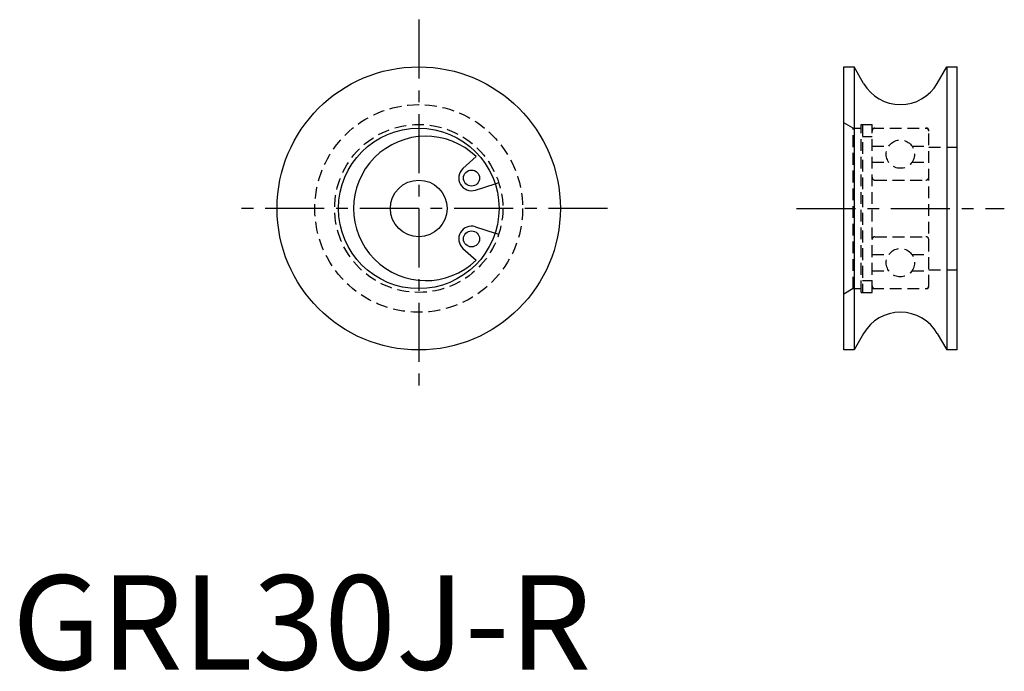
# Model space of a CAD drawing. Extents: x 1 to 105, y 0 to 69.
import ezdxf

# ---------------------------------------------------------------- set-up
doc = ezdxf.new("R2010")
doc.units = 0
doc.header["$LTSCALE"] = 5
doc.header["$MEASUREMENT"] = 0
doc.linetypes.add('CENTER', pattern=[2, 1.25, -0.25, 0.25, -0.25])
doc.linetypes.add('HIDDEN', pattern=[0.375, 0.25, -0.125])
doc.layers.get('0').update_dxf_attribs({"linetype": 'CONTINUOUS'})
doc.layers.add('1', color=1, linetype='CENTER')
doc.layers.add('2', color=2, linetype='HIDDEN')
doc.styles.add('Standard1', font='ARIAL.TTF')

msp = doc.modelspace()

# ---------------------------------------------------------------- linework, layer by layer
for p, q in [((88.04, 33.87), (88.04, 63.87)), ((88.04, 63.87), (89.13, 63.87)), ((90.14, 62.12), (89.13, 63.87)), ((89.13, 63.87), (89.13, 33.87)), ((97.94, 62.12), (98.95, 63.87)), ((98.95, 63.87), (100.04, 63.87)), ((98.95, 63.87), (98.95, 33.87)), ((100.04, 33.87), (100.04, 63.87)), ((47.72, 53.09), (49.12, 54.36)), ((49.04, 50.81), (51.13, 51.48)), ((49.04, 46.93), (51.13, 46.25)), ((47.72, 44.64), (49.12, 43.38)), ((90.14, 35.62), (89.13, 33.87)), ((97.94, 35.62), (98.95, 33.87)), ((89.13, 33.87), (88.04, 33.87)), ((100.04, 33.87), (98.95, 33.87))]:
    msp.add_line(p, q)
for centre, radius in [((43.04, 48.87), 15), ((43.04, 48.87), 8.5), ((48.63, 52.09), 0.85), ((43.04, 48.87), 3), ((48.63, 45.64), 0.85)]:
    msp.add_circle(centre, radius)
for centre, radius, start, end in [((94.04, 64.37), 4.5, 210, 330), ((43.79, 48.87), 7.65, 45.8488, 314.1512), ((48.63, 52.09), 1.35, 132.0815, 287.9185), ((48.63, 45.64), 1.35, 72.0815, 227.9185), ((94.04, 33.37), 4.5, 30, 150)]:
    msp.add_arc(centre, radius, start, end)
at = {"layer": '1'}
for p, q in [((43.04, 68.87), (43.04, 28.87)), ((63.04, 48.87), (23.04, 48.87)), ((83.04, 48.87), (105.04, 48.87))]:
    msp.add_line(p, q, dxfattribs=at)
at = {"layer": '2'}
for p, q in [((89.04, 57.37), (88.04, 57.95)), ((89.04, 40.37), (89.04, 57.37)), ((89.04, 57.37), (89.89, 57.37)), ((89.89, 39.97), (89.89, 57.77)), ((89.89, 57.77), (91.04, 57.77)), ((90.04, 57.77), (90.04, 39.97)), ((91.04, 39.97), (91.04, 57.77)), ((91.04, 57.37), (96.84, 57.37)), ((90.04, 56.48), (91.04, 56.48)), ((97.04, 40.57), (97.04, 57.17)), ((91.04, 55.47), (92.81, 55.47)), ((95.28, 55.47), (97.04, 55.47)), ((97.04, 55.37), (100.04, 55.37)), ((91.04, 53.77), (92.81, 53.77)), ((95.28, 53.77), (97.04, 53.77)), ((51.13, 51.48), (51.51, 51.61)), ((91.34, 51.87), (96.74, 51.87)), ((51.13, 46.25), (51.51, 46.13)), ((91.34, 45.87), (96.74, 45.87)), ((91.04, 43.97), (92.81, 43.97)), ((95.28, 43.97), (97.04, 43.97)), ((91.04, 42.27), (92.81, 42.27)), ((95.28, 42.27), (97.04, 42.27)), ((97.04, 42.37), (100.04, 42.37)), ((90.04, 41.25), (91.04, 41.25)), ((89.04, 40.37), (88.04, 39.79)), ((89.04, 40.37), (89.89, 40.37)), ((89.89, 39.97), (91.04, 39.97)), ((91.04, 40.37), (96.84, 40.37))]:
    msp.add_line(p, q, dxfattribs=at)
for centre, radius in [((43.04, 48.87), 11), ((43.04, 48.87), 8.9), ((94.04, 54.62), 1.5), ((94.04, 43.12), 1.5)]:
    msp.add_circle(centre, radius, dxfattribs=at)
for centre, radius, start, end in [((91.34, 57.07), 0.3, 90, 180), ((96.74, 57.07), 0.3, 0, 90), ((96.84, 57.17), 0.2, 0, 90), ((91.34, 52.17), 0.3, 180, 270), ((96.74, 52.17), 0.3, 270, 0), ((91.34, 45.57), 0.3, 90, 180), ((96.74, 45.57), 0.3, 0, 90), ((91.34, 40.67), 0.3, 180, 270), ((96.74, 40.67), 0.3, 270, 0), ((96.84, 40.57), 0.2, 270, 0)]:
    msp.add_arc(centre, radius, start, end, dxfattribs=at)

# ---------------------------------------------------------------- texts
at = {"color": 3, "style": 'Standard1'}
msp.add_text('GRL30J-R', height=10, dxfattribs=at).set_placement((0, 0))

doc.saveas('drawing.dxf')
